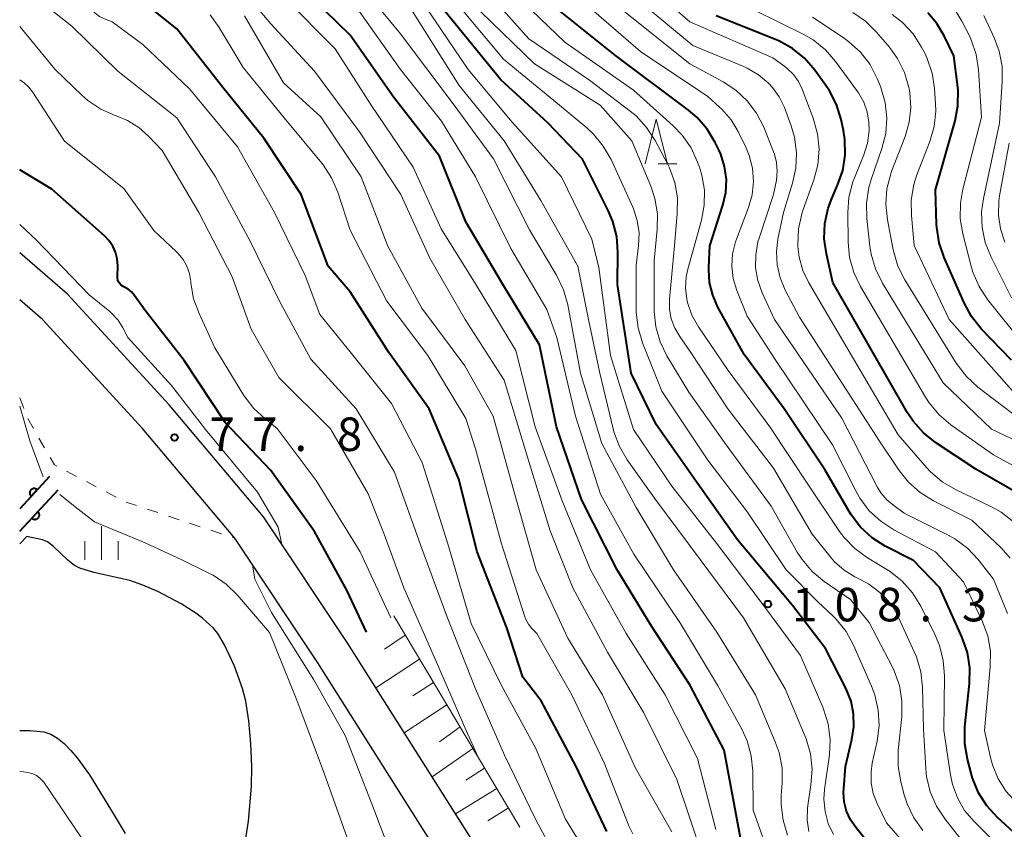
# Model space of a CAD drawing. Units: metres. Extents: x -76000 to -74000, y 28500 to 30000.
# Drawn here: x -76000 to -75890, y 29092 to 29183 of the extents above; entities that cross this region are included whole.
import ezdxf

# ---------------------------------------------------------------- set-up
doc = ezdxf.new("R2010")
doc.units = ezdxf.units.M
for name, color, linetype, lineweight in [('210100_道路縁(街区線)', 7, 'Continuous', 30), ('510100_河川', 7, 'Continuous', 30), ('610111_人工斜面(上)', 7, 'Continuous', 30), ('610199_人工斜面(ヒゲ)', 7, 'Continuous', 30), ('611100_コンクリート被覆(直落)', 7, 'Continuous', 30), ('630100_植生界', 7, 'Continuous', 30), ('633200_針葉樹林', 7, 'Continuous', 13), ('633400_荒地', 7, 'Continuous', 13), ('710100_等高線(計曲線)', 7, 'Continuous', 40), ('710200_等高線(主曲線)', 7, 'Continuous', 13), ('731200_図化機測定による標高点', 7, 'Continuous', 40)]:
    doc.layers.add(name, color=color, linetype=linetype, lineweight=lineweight)
doc.styles.add('Style-WORKING', font='MS Gothic.ttf')

msp = doc.modelspace()

# ---------------------------------------------------------------- linework, layer by layer
at = {"layer": '210100_道路縁(街区線)', "linetype": 'Continuous', "lineweight": 30, "flags": 128}
for points in [[(-75813.06, 28699.05), (-75816.18, 28724.03), (-75819.61, 28740.99), (-75824.74, 28755.06), (-75835.3, 28777.42), (-75843.47, 28795.52), (-75850.56, 28814.21), (-75860, 28844.05), (-75868.1, 28867.35), (-75874.01, 28890.61), (-75878.26, 28916.21), (-75880.97, 28939.25), (-75887.41, 28960.48), (-75898.37, 28987.49), (-75908.36, 29013.28), (-75919.7, 29039.02), (-75934.54, 29064.2), (-75948.56, 29089.49), (-75963.29, 29112.75), (-75972.7, 29126.93), (-75983.26, 29139.46), (-75994.65, 29151.87), (-76000, 29156.49)], [(-75823.48, 28739.91), (-75828.43, 28753.51), (-75838.94, 28775.74), (-75847.17, 28793.99), (-75854.34, 28812.89), (-75863.8, 28842.79), (-75871.93, 28866.2), (-75877.93, 28889.79), (-75882.22, 28915.65), (-75884.9, 28938.43), (-75891.19, 28959.14), (-75902.09, 28986.02), (-75912.06, 29011.75), (-75923.27, 29037.19), (-75938.01, 29062.22), (-75952, 29087.45), (-75966.65, 29110.57), (-75975.91, 29124.53), (-75986.26, 29136.82), (-75997.44, 29149), (-76000, 29151.21)]]:
    msp.add_lwpolyline(points, dxfattribs=at)
at = {"layer": '510100_河川', "linetype": 'Continuous', "lineweight": 30, "flags": 128}
for points in [[(-75984.53, 29118.57), (-75986.21, 29119.29), (-75987.69, 29119.8), (-75991.72, 29120.68), (-75993.27, 29121.18), (-75993.88, 29121.5), (-75994.62, 29122.09), (-75996.22, 29123.61), (-75996.88, 29124.12), (-75997.45, 29124.34), (-75999.19, 29124.73), (-76000, 29123.92)], [(-75974.98, 29089.03), (-75974.4, 29092.87), (-75974.06, 29096.73), (-75974.03, 29098.97), (-75974.14, 29101.55), (-75974.37, 29104.11), (-75974.7, 29106.29), (-75975.07, 29107.73), (-75975.96, 29110.22), (-75977.07, 29112.62), (-75977.84, 29113.88), (-75978.3, 29114.45), (-75979.54, 29115.59), (-75980.27, 29116.15), (-75981.91, 29117.2), (-75984.53, 29118.57)], [(-76000, 29103.03), (-75998.87, 29103.02), (-75997.31, 29102.88), (-75996.53, 29102.61), (-75995.77, 29102.15), (-75995.01, 29101.54), (-75994.27, 29100.79), (-75993.55, 29099.94), (-75992.19, 29098.06), (-75989.42, 29093.54), (-75988.21, 29091.48)]]:
    msp.add_lwpolyline(points, dxfattribs=at)
at = {"layer": '610111_人工斜面(上)', "linetype": 'Continuous', "lineweight": 13, "flags": 128}
msp.add_lwpolyline([(-75958.12, 29115.83), (-75944.04, 29092.19)], dxfattribs=at)
at = {"layer": '610199_人工斜面(ヒゲ)', "linetype": 'Continuous', "lineweight": 13, "flags": 128}
for points in [[(-75956.84, 29113.68), (-75959.16, 29112.11)], [(-75955.24, 29110.99), (-75960.14, 29107.78)], [(-75953.68, 29108.38), (-75956.01, 29106.9)], [(-75952.19, 29105.87), (-75956.96, 29102.76)], [(-75950.72, 29103.41), (-75953.02, 29101.74)], [(-75949.28, 29101), (-75953.84, 29097.83)], [(-75947.98, 29098.81), (-75950.06, 29097.46)], [(-75946.61, 29096.51), (-75951.21, 29093.68)], [(-75945.31, 29094.34), (-75947.6, 29092.92)]]:
    msp.add_lwpolyline(points, dxfattribs=at)
at = {"layer": '611100_コンクリート被覆(直落)', "linetype": 'Continuous', "lineweight": 40}
for p, q in [((-75996.68, 29131.44), (-76000, 29127.82)), ((-76000, 29125.31), (-75995.68, 29129.96))]:
    msp.add_line(p, q, dxfattribs=at)
at = {"layer": '611100_コンクリート被覆(直落)', "linetype": 'Continuous', "lineweight": 40, "flags": 128}
for points in [[(-75998.71, 29129.23), (-75998.03, 29129.97), (-75998.07, 29129.99), (-75998.1, 29130.02), (-75998.14, 29130.04), (-75998.18, 29130.06), (-75998.22, 29130.07), (-75998.26, 29130.09), (-75998.3, 29130.09), (-75998.35, 29130.1), (-75998.39, 29130.1), (-75998.43, 29130.09), (-75998.48, 29130.09), (-75998.52, 29130.07), (-75998.56, 29130.06), (-75998.6, 29130.04), (-75998.64, 29130.02), (-75998.67, 29129.99), (-75998.71, 29129.97), (-75998.74, 29129.94), (-75998.77, 29129.9), (-75998.79, 29129.87), (-75998.81, 29129.83), (-75998.83, 29129.79), (-75998.85, 29129.75), (-75998.86, 29129.71), (-75998.87, 29129.66), (-75998.87, 29129.62), (-75998.87, 29129.58), (-75998.87, 29129.53), (-75998.86, 29129.49), (-75998.85, 29129.45), (-75998.83, 29129.41), (-75998.81, 29129.37), (-75998.79, 29129.33), (-75998.77, 29129.29), (-75998.74, 29129.26)], [(-75997.96, 29127.51), (-75998.64, 29126.78), (-75998.6, 29126.75), (-75998.57, 29126.72), (-75998.53, 29126.7), (-75998.49, 29126.68), (-75998.45, 29126.67), (-75998.41, 29126.65), (-75998.37, 29126.65), (-75998.32, 29126.64), (-75998.28, 29126.64), (-75998.24, 29126.65), (-75998.19, 29126.65), (-75998.15, 29126.66), (-75998.11, 29126.68), (-75998.07, 29126.7), (-75998.03, 29126.72), (-75998, 29126.74), (-75997.96, 29126.77), (-75997.93, 29126.8), (-75997.9, 29126.83), (-75997.88, 29126.87), (-75997.86, 29126.91), (-75997.84, 29126.95), (-75997.82, 29126.99), (-75997.81, 29127.03), (-75997.8, 29127.07), (-75997.8, 29127.12), (-75997.8, 29127.16), (-75997.8, 29127.2), (-75997.81, 29127.25), (-75997.82, 29127.29), (-75997.84, 29127.33), (-75997.85, 29127.37), (-75997.88, 29127.41), (-75997.9, 29127.44), (-75997.93, 29127.48)]]:
    msp.add_lwpolyline(points, close=True, dxfattribs=at)
at = {"layer": '630100_植生界', "linetype": 'Continuous', "lineweight": 13}
for p, q in [((-76000, 29140.24), (-75999.55, 29139.07)), ((-75999.08, 29137.92), (-75998.46, 29136.83)), ((-75997.84, 29135.75), (-75997.21, 29134.67)), ((-75994.75, 29132.03), (-75993.64, 29131.45)), ((-75992.53, 29130.87), (-75991.43, 29130.29)), ((-75990.32, 29129.71), (-75989.21, 29129.13)), ((-75988.09, 29128.58), (-75986.91, 29128.19)), ((-75985.72, 29127.79), (-75984.53, 29127.4)), ((-75983.35, 29127), (-75982.16, 29126.61)), ((-75980.98, 29126.21), (-75979.79, 29125.82)), ((-75978.6, 29125.42), (-75977.42, 29125.03)), ((-75976.23, 29124.64), (-75975.91, 29124.53))]:
    msp.add_line(p, q, dxfattribs=at)
at = {"layer": '630100_植生界', "linetype": 'Continuous', "lineweight": 13, "flags": 128}
msp.add_lwpolyline([(-75996.59, 29133.58), (-75996.1, 29132.74), (-75995.86, 29132.61)], dxfattribs=at)
at = {"layer": '633200_針葉樹林', "linetype": 'Continuous', "lineweight": 13}
msp.add_line((-75928.54, 29166.43), (-75926.46, 29166.43), dxfattribs=at)
at = {"layer": '633200_針葉樹林', "linetype": 'Continuous', "lineweight": 13, "flags": 128}
msp.add_lwpolyline([(-75930, 29166.43), (-75928.75, 29171.43), (-75927.5, 29166.43)], dxfattribs=at)
at = {"layer": '633400_荒地', "linetype": 'Continuous', "lineweight": 13}
for p, q in [((-75990.85, 29122.12), (-75990.85, 29125.88)), ((-75992.72, 29122.12), (-75992.72, 29124.22)), ((-75988.97, 29122.12), (-75988.97, 29124.22))]:
    msp.add_line(p, q, dxfattribs=at)
at = {"layer": '710100_等高線(計曲線)', "linetype": 'Continuous', "lineweight": 40, "flags": 128}
for points, elevation in [([(-75934.28, 29091.72), (-75937.71, 29099), (-75941.65, 29106.35), (-75943.7, 29109), (-75945.48, 29114.52), (-75948.79, 29123), (-75950.86, 29131.14), (-75954.16, 29139), (-75958.67, 29145.33), (-75963, 29152.11), (-75965.46, 29155), (-75968.48, 29163), (-75972.68, 29169.32), (-75977.26, 29175), (-75982.43, 29181.57), (-75989, 29186.84), (-75994.86, 29191.14), (-76000, 29192.83)], 90), ([(-75919.31, 29091), (-75921.17, 29100.83), (-75925, 29108.11), (-75929.3, 29114.7), (-75933.13, 29121), (-75937.13, 29128.87), (-75939.93, 29137), (-75941.83, 29146.17), (-75945.98, 29153), (-75950.06, 29159.94), (-75953, 29167.3), (-75958.12, 29173.88), (-75963, 29180.83), (-75967.23, 29185), (-75968.67, 29186.45), (-75969.75, 29187.74), (-75970.59, 29189.21), (-75970.84, 29189.8), (-75972.07, 29193)], 100), ([(-75946.16, 29175.84), (-75953.57, 29185)], 110), ([(-75918.91, 29145.09), (-75921.85, 29150.41), (-75922.44, 29151.74), (-75922.79, 29153.15), (-75922.89, 29154.59), (-75922.88, 29154.87), (-75922.75, 29157.25), (-75921.3, 29161.82), (-75920.98, 29163.24), (-75920.91, 29164.7), (-75921.1, 29166.14), (-75921.54, 29167.53), (-75921.75, 29168), (-75922.15, 29168.82), (-75923.04, 29170.32), (-75924.18, 29171.64), (-75925.14, 29172.45), (-75933.31, 29178.58), (-75941.14, 29184.86)], 120), ([(-75887.72, 29129.23), (-75893, 29132.25), (-75897.5, 29135.24), (-75898.86, 29136.33), (-75900.01, 29137.63), (-75900.63, 29138.58), (-75909, 29153.14), (-75909.72, 29156.35), (-75909.96, 29158.06), (-75909.89, 29159.78), (-75909.52, 29161.47), (-75909.12, 29162.55), (-75908.46, 29164.04), (-75907.89, 29165.69), (-75907.62, 29167.41), (-75907.65, 29169.15), (-75907.81, 29170.17), (-75908.07, 29171.4), (-75908.58, 29173.07), (-75909.37, 29174.62), (-75909.77, 29175.21), (-75911.02, 29176.94), (-75912.17, 29178.25), (-75913.52, 29179.35), (-75915.05, 29180.19), (-75915.41, 29180.35), (-75922.06, 29183)], 130), ([(-75889, 29144.46), (-75892.38, 29147.98), (-75893.47, 29149.34), (-75894.31, 29150.88), (-75896.55, 29155.96), (-75897.11, 29157.61), (-75897.37, 29159.33), (-75897.39, 29159.65), (-75897.52, 29163.52), (-75895.32, 29171.24), (-75895, 29172.95), (-75894.97, 29174.69), (-75895.04, 29175.32), (-75895.47, 29178.53), (-75896.54, 29180.76), (-75897.34, 29182.13), (-75898.37, 29183.34)], 140), ([(-75903.88, 29089), (-75906.4, 29092.1), (-75907.01, 29093), (-75907.45, 29093.99), (-75907.71, 29095.04), (-75907.79, 29096.12), (-75907.77, 29096.52), (-75907.58, 29099), (-75906.85, 29102), (-75906.63, 29103.43), (-75906.67, 29104.88), (-75906.95, 29106.3), (-75907.53, 29107.75), (-75909.81, 29112.19), (-75913.51, 29117), (-75919.66, 29124.34), (-75924.37, 29131), (-75928.75, 29137.25), (-75931.55, 29143), (-75933.08, 29152.92), (-75933.04, 29156.56), (-75933.17, 29158.3), (-75933.61, 29159.99), (-75934.1, 29161.15), (-75937.02, 29166.98), (-75940.85, 29171), (-75946.16, 29175.84)], 110), ([(-75961.17, 29114.01), (-75963.34, 29118.66), (-75967, 29125.27), (-75971.9, 29132.1), (-75977, 29137.47), (-75981.58, 29144.42), (-75985.97, 29150.03), (-75987.18, 29151.73), (-75987.49, 29152.11), (-75987.87, 29152.42), (-75988.34, 29152.69), (-75988.52, 29152.78), (-75988.69, 29152.91), (-75988.82, 29153.07), (-75988.93, 29153.24), (-75989, 29153.43), (-75989.04, 29153.64), (-75989.05, 29153.78), (-75989.03, 29155.03), (-75989.09, 29155.79), (-75989.27, 29156.54), (-75989.59, 29157.24), (-75990.02, 29157.87), (-75990.52, 29158.39), (-75996.41, 29163.59), (-76000, 29165.78)], 80), ([(-75887, 29090), (-75890.58, 29093.29), (-75891.76, 29094.58), (-75892.69, 29096.05), (-75893.35, 29097.66), (-75893.48, 29098.09), (-75893.93, 29099.81), (-75894.23, 29101.53), (-75894.21, 29103.43), (-75893.69, 29108.29), (-75893.66, 29110.03), (-75893.93, 29111.75), (-75894.54, 29113.48), (-75897.03, 29118.97), (-75899.97, 29122.03), (-75903.12, 29123.66), (-75904.59, 29124.59), (-75905.88, 29125.77), (-75906.94, 29127.15), (-75907.17, 29127.52), (-75909.85, 29132.15), (-75914.43, 29139), (-75918.91, 29145.09)], 120)]:
    msp.add_lwpolyline(points, dxfattribs=dict(at, elevation=elevation))
at = {"layer": '710200_等高線(主曲線)', "linetype": 'Continuous', "lineweight": 13, "flags": 128}
for points, elevation in [([(-75960.65, 29173), (-75964.7, 29179.3), (-75970.3, 29185), (-75975, 29190.48), (-75976.23, 29193.32), (-75977.06, 29194.85), (-75978.15, 29196.22), (-75978.37, 29196.44), (-75979.99, 29198.05), (-75981.25, 29199.09), (-75982.66, 29199.9), (-75984.2, 29200.45), (-75985.81, 29200.73), (-75987.19, 29200.74), (-75989.58, 29200.58), (-75991.33, 29200.62), (-75993.03, 29200.96), (-75993.42, 29201.08), (-75998.54, 29202.8), (-75998.92, 29202.96), (-75999.27, 29203.19), (-75999.58, 29203.48), (-76000, 29203.96)], 98), ([(-75923.59, 29089), (-75926.47, 29097.53), (-75930.16, 29105), (-75934.22, 29111.78), (-75938.08, 29119), (-75940.64, 29125.36), (-75943, 29133.13), (-75945.76, 29142.24), (-75950.13, 29149), (-75954.11, 29155.89), (-75957.36, 29163), (-75961.96, 29170.04), (-75967, 29176.83), (-75971.88, 29182.12), (-75975.53, 29186.47), (-75977.44, 29189), (-75979.66, 29193)], 96), ([(-75912.76, 29155.98), (-75912.9, 29157.19), (-75912.91, 29157.42), (-75912.84, 29159.16), (-75912.46, 29160.86), (-75912.34, 29161.22), (-75911.12, 29164.65), (-75910.68, 29166.34), (-75910.54, 29168.08), (-75910.7, 29169.81), (-75911.19, 29171.56), (-75912.41, 29174.78), (-75912.83, 29175.65), (-75913.39, 29176.44), (-75914.09, 29177.11), (-75914.35, 29177.32), (-75915.71, 29178.29), (-75925, 29182.35), (-75933.9, 29190.1)], 128), ([(-75889.43, 29116.1), (-75891, 29119.95), (-75892.73, 29122.14), (-75893.93, 29123.41), (-75895.33, 29124.46), (-75896.1, 29124.89), (-75901, 29127.35), (-75902.18, 29128.18), (-75902.96, 29128.83), (-75903.61, 29129.61), (-75904.02, 29130.28), (-75908, 29137.99), (-75915.53, 29149), (-75916.91, 29152), (-75917.4, 29153.37), (-75917.64, 29154.81), (-75917.63, 29156.27), (-75917.37, 29157.7), (-75917.24, 29158.13), (-75915.62, 29163), (-75915.31, 29164.63), (-75915.21, 29165.61), (-75915.28, 29166.59), (-75915.53, 29167.54), (-75915.62, 29167.79), (-75916.73, 29170.56), (-75917.52, 29172.11), (-75918.57, 29173.51), (-75919.85, 29174.7), (-75921.27, 29175.63), (-75925, 29177.63), (-75937.97, 29188.03)], 124), ([(-75914.42, 29172.74), (-75914.99, 29173.93), (-75915.75, 29175), (-75916.18, 29175.47), (-75917.31, 29176.42), (-75918.59, 29177.15), (-75918.89, 29177.28), (-75924.66, 29179.69), (-75935.89, 29189)], 126), ([(-75914.06, 29091.31), (-75914.57, 29092.97), (-75914.78, 29094.7), (-75914.76, 29095.78), (-75914.66, 29097.1), (-75914.68, 29098.84), (-75915.01, 29100.56), (-75915.43, 29101.75), (-75917.66, 29107), (-75921.99, 29114.01), (-75926.82, 29121), (-75931, 29127.96), (-75934.85, 29135.15), (-75937.25, 29143), (-75938.67, 29150.66), (-75939.14, 29152.34), (-75939.93, 29153.98), (-75942.96, 29159.04), (-75946.98, 29167), (-75951.37, 29173), (-75957.38, 29181), (-75963, 29187.84)], 104), ([(-75909.02, 29134.98), (-75915.46, 29144.54), (-75918.6, 29149.4), (-75919.73, 29152.27), (-75920.13, 29153.6), (-75920.29, 29154.97), (-75920.21, 29156.35), (-75919.88, 29157.7), (-75919.77, 29158.01), (-75918.43, 29161.55), (-75918.03, 29162.98), (-75917.88, 29164.46), (-75917.99, 29165.94), (-75918.35, 29167.38), (-75918.74, 29168.32), (-75919.59, 29170.05), (-75920.39, 29171.38), (-75921.41, 29172.55), (-75921.68, 29172.8), (-75923, 29173.97), (-75930.53, 29179), (-75940.42, 29187.58)], 122), ([(-75938.29, 29085.71), (-75942.25, 29093), (-75945.73, 29100.27), (-75949, 29107.67), (-75952.2, 29115.8), (-75955, 29123.37), (-75958.07, 29131.93), (-75962.33, 29139), (-75967.42, 29144.58), (-75970.93, 29151.07), (-75974.2, 29157.8), (-75978.09, 29165), (-75982.41, 29171.59), (-75989, 29176.82), (-75994.15, 29181.85), (-76000, 29186.49)], 86), ([(-75935, 29086.71), (-75938.93, 29093.07), (-75942.25, 29101), (-75946.03, 29107.97), (-75949.47, 29115), (-75952.1, 29123.9), (-75954.97, 29133), (-75958.37, 29139.63), (-75963, 29145.38), (-75966.42, 29149.58), (-75968.06, 29153.94), (-75971.5, 29161), (-75975.64, 29168.36), (-75981, 29174.84), (-75986.22, 29179.78), (-75989.65, 29182.35), (-75990.5, 29182.67), (-75991.05, 29182.94), (-75991.54, 29183.3), (-75991.93, 29183.7), (-75994.28, 29186.54)], 88), ([(-75909.29, 29102.02), (-75909.51, 29103.75), (-75910.02, 29105.41), (-75910.11, 29105.61), (-75912.61, 29111.39), (-75917, 29117.37), (-75922, 29124), (-75927, 29130.35), (-75931.31, 29136.69), (-75933.87, 29145), (-75935.18, 29154.82), (-75935.98, 29158.02), (-75939.36, 29165), (-75944.89, 29171.11), (-75949.8, 29177), (-75955.92, 29186.08)], 108), ([(-75897.54, 29086.46), (-75903, 29092.67), (-75904.04, 29094.84), (-75904.48, 29095.97), (-75904.7, 29097.17), (-75904.72, 29098.39), (-75904.58, 29099.35), (-75904.04, 29101.83), (-75903.82, 29103.56), (-75903.91, 29105.3), (-75904.29, 29107), (-75904.66, 29107.97), (-75906.68, 29112.58), (-75907.52, 29114.11), (-75908.61, 29115.47), (-75909.04, 29115.9), (-75910.63, 29117.37), (-75914.23, 29121), (-75918.55, 29127.45), (-75923, 29133.29), (-75928.13, 29141), (-75930.29, 29146.41), (-75930.79, 29148.08), (-75930.99, 29149.81), (-75931, 29150.12), (-75931, 29155.05), (-75930.73, 29157.3), (-75930.68, 29158.7), (-75930.88, 29160.08), (-75931.31, 29161.42), (-75931.39, 29161.6), (-75933.82, 29166.92), (-75934.68, 29168.43), (-75935.79, 29169.78), (-75936.54, 29170.46), (-75939.6, 29173), (-75945.86, 29178.14), (-75953.12, 29186.88)], 112), ([(-75886.11, 29131.19), (-75891, 29133.87), (-75895.77, 29137.23), (-75897.1, 29138.35), (-75898.21, 29139.69), (-75898.62, 29140.33), (-75905.91, 29152.7), (-75906.66, 29154.27), (-75907.12, 29155.95), (-75907.29, 29157.67), (-75907.32, 29160.98), (-75907.19, 29162.72), (-75906.75, 29164.41), (-75906.58, 29164.87), (-75905.53, 29167.43), (-75905.11, 29168.77), (-75904.94, 29170.16), (-75904.96, 29171.1), (-75905.15, 29172.26), (-75905.54, 29173.36), (-75906.12, 29174.39), (-75906.23, 29174.54), (-75908.68, 29177.9), (-75909.82, 29179.21), (-75911.18, 29180.31), (-75912.32, 29180.97), (-75923.19, 29186.36)], 132), ([(-75911.69, 29091.72), (-75911.88, 29093), (-75911.84, 29094.3), (-75911.8, 29094.6), (-75911.44, 29096.95), (-75911.32, 29098.69), (-75911.5, 29100.42), (-75911.99, 29102.09), (-75912.09, 29102.35), (-75914.32, 29107.68), (-75919, 29115.62), (-75923.84, 29122.16), (-75928.94, 29129), (-75932, 29133.3), (-75932.88, 29134.8), (-75933.49, 29136.43), (-75933.57, 29136.77), (-75935.07, 29143), (-75936.33, 29149), (-75937.54, 29155), (-75941.66, 29162.34), (-75945.78, 29169), (-75950.8, 29175.2), (-75956.96, 29185.04)], 106), ([(-75893.99, 29090.01), (-75896.44, 29093.1), (-75897.4, 29094.55), (-75898.1, 29096.15), (-75898.5, 29097.85), (-75898.6, 29098.75), (-75898.84, 29103.16), (-75898.95, 29107.86), (-75899.14, 29109.59), (-75899.63, 29111.26), (-75899.88, 29111.83), (-75901.84, 29116.07), (-75902.4, 29117.04), (-75903.12, 29117.91), (-75903.75, 29118.46), (-75905, 29119.43), (-75906.54, 29120.22), (-75907.74, 29120.97), (-75908.79, 29121.91), (-75909.17, 29122.34), (-75911.32, 29125), (-75915.62, 29132.38), (-75920.74, 29139), (-75924.8, 29145.2), (-75926.13, 29147.1), (-75926.69, 29148.06), (-75927.07, 29149.1), (-75927.26, 29150.19), (-75927.26, 29151.31), (-75926.73, 29157.27), (-75926.4, 29160.9), (-75926.39, 29162.65), (-75926.69, 29164.37), (-75927.28, 29166.01), (-75927.52, 29166.51), (-75928.88, 29169.06), (-75929.83, 29170.52), (-75931.02, 29171.8), (-75931.66, 29172.33), (-75936.21, 29175.79), (-75943, 29180.45), (-75947.48, 29185.48)], 116), ([(-75897.07, 29112.54), (-75897.55, 29113.68), (-75899.16, 29116.93), (-75900.07, 29118.42), (-75901.23, 29119.72), (-75902.59, 29120.81), (-75902.96, 29121.04), (-75905.12, 29122.35), (-75906.53, 29123.37), (-75907.74, 29124.63), (-75908.23, 29125.3), (-75911.65, 29130.35), (-75916.06, 29137), (-75920.7, 29143.3), (-75924.03, 29148.19), (-75924.77, 29149.51), (-75925.26, 29150.93), (-75925.35, 29151.31), (-75925.49, 29152.54), (-75925.42, 29153.78), (-75925.23, 29154.66), (-75923.7, 29160.14), (-75923.39, 29161.8), (-75923.37, 29163.5), (-75923.65, 29165.17), (-75923.92, 29166.07), (-75924.13, 29166.64), (-75924.86, 29168.22), (-75925.86, 29169.65), (-75926.86, 29170.68), (-75931.32, 29174.68), (-75939, 29180.06), (-75944.55, 29185.45)], 118), ([(-75916.85, 29091.15), (-75917.91, 29094.09), (-75917.95, 29098.46), (-75918.12, 29100.19), (-75918.58, 29101.87), (-75919.2, 29103.22), (-75921.9, 29108.1), (-75926.03, 29115), (-75931.25, 29122.75), (-75935, 29129.46), (-75937.79, 29138.21), (-75939.9, 29147), (-75941, 29150.12), (-75945.03, 29156.97), (-75948.97, 29165), (-75952.79, 29171.21), (-75957.39, 29177), (-75962.21, 29183.79)], 102), ([(-75887.71, 29146.29), (-75891.67, 29151.26), (-75892.63, 29152.71), (-75893.33, 29154.31), (-75893.53, 29155), (-75894.45, 29158.59), (-75894.74, 29160.31), (-75894.72, 29162.05), (-75894.44, 29163.61), (-75892.34, 29171.66), (-75892.68, 29176.95), (-75892.94, 29178.67), (-75893.5, 29180.33), (-75893.74, 29180.83), (-75894.54, 29182.42), (-75895.46, 29183.9)], 142), ([(-75931.8, 29092.26), (-75931.83, 29092.35), (-75934.59, 29099.41), (-75938.22, 29107), (-75942.14, 29113.86), (-75942.67, 29114.43), (-75943.05, 29114.91), (-75943.34, 29115.45), (-75943.45, 29115.74), (-75946.08, 29123.92), (-75949, 29134.53), (-75950.07, 29137.93), (-75954.32, 29145), (-75958.92, 29151.08), (-75963, 29159), (-75964.41, 29163.27), (-75965.1, 29164.87), (-75966.05, 29166.33), (-75966.2, 29166.52), (-75970.41, 29171.59), (-75975, 29177.23), (-75977.66, 29181.7), (-75978.68, 29183.11)], 92), ([(-75927, 29091.67), (-75931.11, 29098.89), (-75934.76, 29107), (-75938.64, 29113.36), (-75942.18, 29121), (-75944.57, 29129.43), (-75947, 29138.18), (-75950.18, 29143.82), (-75955, 29150.27), (-75958.78, 29157.22), (-75961.78, 29165), (-75966.3, 29171.7), (-75970.48, 29175.52), (-75974.85, 29183)], 94), ([(-75898.91, 29091.83), (-75899.93, 29093.25), (-75900.69, 29094.82), (-75901.01, 29095.81), (-75901.39, 29097.26), (-75901.68, 29098.98), (-75901.67, 29100.79), (-75901.29, 29104.58), (-75901.27, 29106.33), (-75901.55, 29108.05), (-75902.13, 29109.69), (-75902.36, 29110.16), (-75904.91, 29115.09), (-75907, 29117.66), (-75909.96, 29119.7), (-75911.3, 29120.81), (-75912.43, 29122.14), (-75912.97, 29122.99), (-75915.89, 29128.11), (-75920.92, 29135), (-75925.1, 29140.9), (-75927.56, 29144.95), (-75928.32, 29146.52), (-75928.81, 29148.19), (-75929, 29149.92), (-75929, 29150.13), (-75929, 29155.63), (-75928.65, 29159.09), (-75928.63, 29160.83), (-75928.91, 29162.55), (-75929.37, 29163.94), (-75931.48, 29169), (-75935.05, 29173), (-75942.38, 29177.62), (-75948.39, 29183.46)], 114), ([(-75885.26, 29133.89), (-75891.25, 29136.75), (-75896.64, 29141.94), (-75903.45, 29153.1), (-75904.22, 29154.67), (-75904.71, 29156.34), (-75904.85, 29157.21), (-75905.19, 29160.31), (-75905.23, 29162.05), (-75904.97, 29163.78), (-75904.7, 29164.69), (-75903.5, 29168.14), (-75903.08, 29169.83), (-75902.95, 29171.57), (-75903.13, 29173.31), (-75903.61, 29174.98), (-75903.72, 29175.27), (-75904.03, 29176.01), (-75904.83, 29177.55), (-75905.9, 29178.93), (-75907.19, 29180.11), (-75907.72, 29180.49), (-75911.28, 29182.86)], 134), ([(-75888.12, 29137.88), (-75892.76, 29141.45), (-75894.05, 29142.62), (-75895.18, 29144.12), (-75900.93, 29153.44), (-75901.71, 29155), (-75902.24, 29156.8), (-75902.89, 29160.18), (-75903.07, 29161.91), (-75902.94, 29163.65), (-75902.52, 29165.34), (-75902.39, 29165.68), (-75900.91, 29169.5), (-75900.45, 29171.1), (-75900.27, 29172.75), (-75900.38, 29174.41), (-75900.46, 29174.82), (-75900.49, 29174.99), (-75900.98, 29176.67), (-75901.75, 29178.23), (-75902.68, 29179.52), (-75904.09, 29181.17), (-75905.33, 29182.4), (-75906.77, 29183.39)], 136), ([(-75888.94, 29141.06), (-75895.99, 29149), (-75899.88, 29157.3), (-75900.2, 29160.65), (-75900.22, 29162.39), (-75899.93, 29164.11), (-75899.58, 29165.2), (-75898.13, 29168.94), (-75897.65, 29170.62), (-75897.47, 29172.35), (-75897.49, 29173.2), (-75897.6, 29174.87), (-75897.86, 29176.59), (-75898.42, 29178.24), (-75898.74, 29178.89), (-75899.07, 29179.51), (-75900.02, 29180.98), (-75901.2, 29182.25), (-75902.36, 29183.15)], 138), ([(-75889, 29151.44), (-75891.29, 29156), (-75891.93, 29157.62), (-75892.29, 29159.32), (-75892.34, 29161.07), (-75892.14, 29162.57), (-75890.34, 29171), (-75890.03, 29175.62), (-75890.06, 29177.36), (-75890.39, 29179.07), (-75890.91, 29180.46), (-75892.08, 29183.03)], 144), ([(-75987.95, 29171.28), (-75989.02, 29171.73), (-75989.33, 29171.84), (-75990.92, 29172.55), (-75992.37, 29173.52), (-75993.03, 29174.11), (-75996.02, 29177), (-76000, 29181.81)], 84), ([(-75958.45, 29115.63), (-75961.89, 29123), (-75966.83, 29131), (-75971.17, 29136.83), (-75972.57, 29137.92), (-75973.8, 29139.05), (-75974.9, 29140.52), (-75978.15, 29145.85), (-75979.93, 29149.69), (-75980.53, 29151.32), (-75980.83, 29153.1), (-75980.84, 29153.27), (-75980.99, 29154.15), (-75981.29, 29154.98), (-75981.72, 29155.75), (-75982.29, 29156.43), (-75982.44, 29156.58), (-75985, 29158.98), (-75988.33, 29163.67), (-75995, 29168.97), (-75998.58, 29174.5), (-75998.98, 29175.01), (-75999.47, 29175.46), (-76000, 29175.85)], 82), ([(-75922.07, 29091.93), (-75924.13, 29099.87), (-75927.75, 29107), (-75932.14, 29113.86), (-75936.13, 29121), (-75939.29, 29128.71), (-75942.29, 29137), (-75944.46, 29145.54), (-75948.97, 29153), (-75952.83, 29159.17), (-75955.95, 29166.05), (-75960.65, 29173)], 98), ([(-75889.16, 29122.32), (-75890.17, 29123.45), (-75893.43, 29126.57), (-75897.72, 29128.73), (-75899.21, 29129.64), (-75900.51, 29130.8), (-75901.56, 29132.11), (-75903.76, 29135.41), (-75912.73, 29149.27), (-75914.32, 29152.29), (-75914.9, 29153.68), (-75915.23, 29155.14), (-75915.3, 29156.64), (-75915.14, 29158), (-75914.53, 29161), (-75913.51, 29164.26), (-75913.14, 29165.96), (-75913.06, 29167.69), (-75913.29, 29169.42), (-75913.67, 29170.71), (-75914.42, 29172.74)], 126), ([(-75948.74, 29100.09), (-75950.02, 29103), (-75953.34, 29110.66), (-75957, 29118.97), (-75959.19, 29125), (-75961, 29129.52), (-75965.23, 29136.77), (-75971, 29142.51), (-75974.08, 29147.92), (-75976.21, 29153.79), (-75979.96, 29161), (-75984.07, 29167.93), (-75985.53, 29169.49), (-75986.66, 29170.49), (-75987.95, 29171.28)], 84), ([(-75889.75, 29157.67), (-75890.24, 29159.15), (-75890.47, 29160.69), (-75890.43, 29162.25), (-75890.34, 29162.87), (-75889.26, 29168.74)], 146), ([(-75998.12, 29157.88), (-76000, 29159.64)], 78), ([(-75970.65, 29123.85), (-75971.08, 29125.79), (-75973.38, 29129.7), (-75979.19, 29136.72), (-75983, 29141.64), (-75987.89, 29147), (-75988.45, 29148.07), (-75988.99, 29148.93), (-75989.67, 29149.68), (-75989.93, 29149.91), (-75992.22, 29151.78), (-75998.12, 29157.88)], 78), ([(-75888.78, 29126.38), (-75890.16, 29127.44), (-75891.22, 29128.04), (-75895.27, 29129.97), (-75896.77, 29130.86), (-75898.09, 29131.99), (-75898.49, 29132.43), (-75901.69, 29136.1), (-75911.69, 29153.11), (-75912.36, 29154.5), (-75912.76, 29155.98)], 128), ([(-75997.38, 29131.41), (-75998.88, 29135.44), (-76000, 29139.33)], 76), ([(-75884.6, 29091.4), (-75888.43, 29094.92), (-75889.58, 29096.18), (-75890.48, 29097.61), (-75891.13, 29099.18), (-75891.35, 29100), (-75892.01, 29103), (-75891.37, 29110.15), (-75891.36, 29111.89), (-75891.66, 29113.61), (-75892.3, 29115.35), (-75894.36, 29119.64), (-75897.49, 29123), (-75902.17, 29125.48), (-75903.64, 29126.43), (-75904.91, 29127.61), (-75905.97, 29129), (-75906.43, 29129.83), (-75909.02, 29134.98)], 122), ([(-75949.73, 29065.74), (-75950.25, 29066.63), (-75952.4, 29069.6), (-75956.24, 29077), (-75960.4, 29083.6), (-75963.36, 29091), (-75965.88, 29098.12), (-75969, 29106.4), (-75972.03, 29113.97), (-75975.67, 29118.19), (-75976.91, 29119.41), (-75978.36, 29120.39), (-75978.83, 29120.64), (-75981.87, 29122.13), (-75985.97, 29124.03), (-75991.64, 29126.36), (-75993.79, 29128.04), (-75995.49, 29129.43)], 76), ([(-75957.44, 29086.56), (-75960.67, 29095), (-75963.56, 29102.44), (-75967.09, 29108.7), (-75971.82, 29116.21), (-75973.7, 29119.96), (-75973.94, 29121.56)], 78), ([(-75891, 29090.65), (-75893.19, 29092.83), (-75894.24, 29094.06), (-75895.05, 29095.46), (-75895.61, 29096.98), (-75895.84, 29098.05), (-75896.57, 29103), (-75896.5, 29109.12), (-75896.63, 29110.85), (-75897.07, 29112.54)], 118), ([(-75908.93, 29091.36), (-75909.52, 29092.61), (-75909.87, 29093.95), (-75909.99, 29095.33), (-75909.92, 29096.4), (-75909.38, 29100.28), (-75909.29, 29102.02)], 108), ([(-76000, 29098.45), (-75998.95, 29098.27), (-75998.53, 29098.16), (-75998.13, 29097.98), (-75997.78, 29097.73), (-75997.47, 29097.43), (-75997.31, 29097.22), (-75993.07, 29091)], 76), ([(-75931.38, 29091.45), (-75931.8, 29092.26)], 92)]:
    msp.add_lwpolyline(points, dxfattribs=dict(at, elevation=elevation))
at = {"layer": '731200_図化機測定による標高点', "linetype": 'Continuous', "lineweight": 40}
for centre in [(-75982.68, 29135.81, 77.77), (-75916.26, 29117.17, 108.31)]:
    msp.add_circle(centre, 0.375, dxfattribs=at)

# ---------------------------------------------------------------- texts
at = {"layer": '731200_図化機測定による標高点', "linetype": 'Continuous', "lineweight": 40, "style": 'Style-WORKING'}
for s, p in [('7', (-75978.75, 29134.3, -10)), ('7', (-75974, 29134.3, -10)), ('8', (-75964.5, 29134.3, -10)), ('.', (-75969.25, 29134.3, -10)), ('1', (-75913.55, 29115.23, -10)), ('0', (-75908.8, 29115.23, -10)), ('8', (-75904.05, 29115.23, -10)), ('3', (-75894.55, 29115.23, -10)), ('.', (-75899.3, 29115.23, -10))]:
    msp.add_text(s, height=3.75, dxfattribs=at).set_placement(p)

doc.saveas('drawing.dxf')
